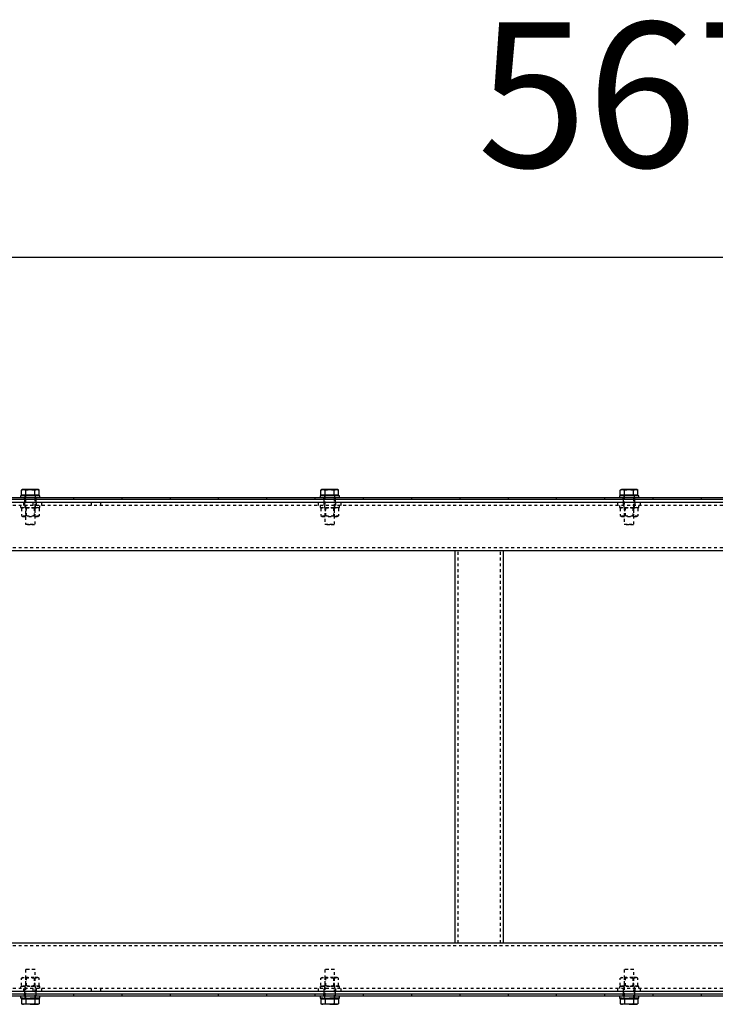
# Model space of a CAD drawing. Units: millimetres. Extents: x 49143 to 221855, y -19824 to 2562.
# Drawn here: x 122484 to 123205, y -6345 to -5326 of the extents above; entities that cross this region are included whole.
import ezdxf

# ---------------------------------------------------------------- set-up
doc = ezdxf.new("R2010")
doc.units = ezdxf.units.MM
doc.linetypes.add('EB_DASH', pattern=[6, 3, -3])
doc.layers.get('0').update_dxf_attribs({"lineweight": 18})
doc.layers.add('CAXA2', color=6, linetype='EB_DASH', lineweight=25)
doc.layers.add('CAXA4', color=3, linetype='Continuous', lineweight=25)
doc.styles.add('标准', font='txt', dxfattribs={"width": 0.667})
doc.dimstyles.new('标准', dxfattribs={"dimscale": 60, "dimtxt": 2.5, "dimasz": 4, "dimexe": 1, "dimexo": 1, "dimtad": 1, "dimdec": 1, "dimzin": 9, "dimdsep": 46, "dimtxsty": '标准', "dimcen": 0, "dimdle": 6, "dimazin": 2, "dimtfac": 1, "dimtdec": 3, "dimtmove": 0, "dimatfit": 3, "dimfxl": 0, "dimtolj": 1, "dimtzin": 0, "dimarcsym": 0})

# ---------------------------------------------------------------- blocks, each defined once
blk = doc.blocks.new('*CAXBLOCK132133')
at = {"layer": 'CAXA4', "linetype": 'Continuous', "lineweight": 25}
for points in [[(120280.2, -5571.7), (120520.2, -5601.7), (120520.2, -5541.7)], [(125955.2, -5571.7), (125715.2, -5601.7), (125715.2, -5541.7)]]:
    blk.add_hatch(color=0, dxfattribs=at).paths.add_polyline_path(points, flags=0)
at = {"layer": 'CAXA4', "color": 0, "linetype": 'Continuous', "lineweight": 25}
for p, q in [((120280.2, -5760.8), (120280.2, -5511.7)), ((125955.2, -5760.8), (125955.2, -5511.7)), ((120280.2, -5571.7), (125955.2, -5571.7))]:
    blk.add_line(p, q, dxfattribs=at)
at = {"layer": 'CAXA4', "color": 0, "linetype": 'Continuous', "lineweight": 25, "insert": (122958.2, -5328.7), "char_height": 150, "attachment_point": 1, "style": '标准'}
blk.add_mtext('\\fNSimSun|b0|i0|p34;5675', dxfattribs=at)

msp = doc.modelspace()

# ---------------------------------------------------------------- linework, layer by layer
at = {"color": 7, "linetype": 'Continuous', "lineweight": 25}
for p, q in [((122485.22, -5818.83), (122485.22, -5820.83)), ((122485.22, -5818.83), (122485.22, -5820.83)), ((122505.22, -5818.83), (122485.22, -5818.83)), ((122487.22, -5812.43), (122485.99, -5812.88)), ((122485.99, -5812.88), (122488.3, -5812.43)), ((122485.99, -5818.23), (122485.99, -5812.88)), ((122490.61, -5818.23), (122485.99, -5818.23)), ((122488.3, -5812.43), (122487.22, -5812.43)), ((122487.39, -5818.23), (122487.99, -5818.83)), ((122488.3, -5812.43), (122490.61, -5812.88)), ((122495.23, -5812.43), (122488.3, -5812.43)), ((122490.61, -5818.23), (122490.61, -5812.88)), ((122499.84, -5818.23), (122490.61, -5818.23)), ((122502.15, -5812.43), (122495.23, -5812.43)), ((122499.84, -5812.88), (122502.15, -5812.43)), ((122499.84, -5818.23), (122499.84, -5812.88)), ((122504.46, -5818.23), (122499.84, -5818.23)), ((122502.15, -5812.43), (122504.46, -5812.88)), ((122503.22, -5812.43), (122502.15, -5812.43)), ((122502.46, -5818.83), (122503.06, -5818.23)), ((122504.46, -5812.88), (122503.22, -5812.43)), ((122504.46, -5818.23), (122504.46, -5812.88)), ((122505.22, -5820.83), (122505.22, -5818.83)), ((122505.22, -5820.83), (122505.22, -5818.83)), ((122795.22, -5818.83), (122795.22, -5820.83)), ((122795.22, -5818.83), (122795.22, -5820.83)), ((122815.22, -5818.83), (122795.22, -5818.83)), ((122797.22, -5812.43), (122795.99, -5812.88)), ((122795.99, -5812.88), (122798.3, -5812.43)), ((122795.99, -5818.23), (122795.99, -5812.88)), ((122800.61, -5818.23), (122795.99, -5818.23)), ((122798.3, -5812.43), (122797.22, -5812.43)), ((122797.39, -5818.23), (122797.99, -5818.83)), ((122798.3, -5812.43), (122800.61, -5812.88)), ((122805.22, -5812.43), (122798.3, -5812.43)), ((122800.61, -5818.23), (122800.61, -5812.88)), ((122809.84, -5818.23), (122800.61, -5818.23)), ((122812.15, -5812.43), (122805.22, -5812.43)), ((122809.84, -5812.88), (122812.15, -5812.43)), ((122809.84, -5818.23), (122809.84, -5812.88)), ((122814.46, -5818.23), (122809.84, -5818.23)), ((122812.15, -5812.43), (122814.46, -5812.88)), ((122813.22, -5812.43), (122812.15, -5812.43)), ((122812.46, -5818.83), (122813.06, -5818.23)), ((122814.46, -5812.88), (122813.22, -5812.43)), ((122814.46, -5818.23), (122814.46, -5812.88)), ((122815.22, -5820.83), (122815.22, -5818.83)), ((122815.22, -5820.83), (122815.22, -5818.83)), ((123105.22, -5818.83), (123105.22, -5820.83)), ((123105.22, -5818.83), (123105.22, -5820.83)), ((123125.22, -5818.83), (123105.22, -5818.83)), ((123107.22, -5812.43), (123105.99, -5812.88)), ((123105.99, -5812.88), (123108.3, -5812.43)), ((123105.99, -5818.23), (123105.99, -5812.88)), ((123110.61, -5818.23), (123105.99, -5818.23)), ((123108.3, -5812.43), (123107.22, -5812.43)), ((123107.39, -5818.23), (123107.99, -5818.83)), ((123108.3, -5812.43), (123110.61, -5812.88)), ((123115.23, -5812.43), (123108.3, -5812.43)), ((123110.61, -5818.23), (123110.61, -5812.88)), ((123119.84, -5818.23), (123110.61, -5818.23)), ((123122.15, -5812.43), (123115.23, -5812.43)), ((123119.84, -5812.88), (123122.15, -5812.43)), ((123119.84, -5818.23), (123119.84, -5812.88)), ((123124.46, -5818.23), (123119.84, -5818.23)), ((123122.15, -5812.43), (123124.46, -5812.88)), ((123123.22, -5812.43), (123122.15, -5812.43)), ((123122.46, -5818.83), (123123.06, -5818.23)), ((123124.46, -5812.88), (123123.22, -5812.43)), ((123124.46, -5818.23), (123124.46, -5812.88)), ((123125.22, -5820.83), (123125.22, -5818.83)), ((123125.22, -5820.83), (123125.22, -5818.83)), ((131598.22, -5825.83), (120288.22, -5825.83)), ((122490.23, -5820.83), (122440.22, -5820.83)), ((122490.23, -5822.83), (122440.22, -5822.83)), ((122490.23, -5822.83), (122490.23, -5820.83)), ((122540.22, -5820.83), (122490.23, -5820.83)), ((122540.22, -5822.83), (122490.23, -5822.83)), ((122540.22, -5822.83), (122540.22, -5820.83)), ((122590.22, -5820.83), (122540.22, -5820.83)), ((122590.22, -5822.83), (122540.22, -5822.83)), ((122590.22, -5822.83), (122590.22, -5820.83)), ((122640.22, -5820.83), (122590.22, -5820.83)), ((122640.22, -5822.83), (122590.22, -5822.83)), ((122640.22, -5822.83), (122640.22, -5820.83)), ((122690.22, -5820.83), (122640.22, -5820.83)), ((122690.22, -5822.83), (122640.22, -5822.83)), ((122690.22, -5822.83), (122690.22, -5820.83)), ((122740.23, -5820.83), (122690.22, -5820.83)), ((122740.23, -5822.83), (122690.22, -5822.83)), ((122740.23, -5822.83), (122740.23, -5820.83)), ((122790.22, -5820.83), (122740.23, -5820.83)), ((122790.22, -5822.83), (122740.23, -5822.83)), ((122790.22, -5822.83), (122790.22, -5820.83)), ((122840.22, -5820.83), (122790.22, -5820.83)), ((122840.22, -5822.83), (122790.22, -5822.83)), ((122840.22, -5822.83), (122840.22, -5820.83)), ((122890.22, -5820.83), (122840.22, -5820.83)), ((122890.22, -5822.83), (122840.22, -5822.83)), ((122890.22, -5822.83), (122890.22, -5820.83)), ((122940.22, -5820.83), (122890.22, -5820.83)), ((122940.22, -5822.83), (122890.22, -5822.83)), ((122940.22, -5822.83), (122940.22, -5820.83)), ((122990.23, -5820.83), (122940.22, -5820.83)), ((122990.23, -5822.83), (122940.22, -5822.83)), ((122990.23, -5822.83), (122990.23, -5820.83)), ((123040.22, -5820.83), (122990.23, -5820.83)), ((123040.22, -5822.83), (122990.23, -5822.83)), ((123040.22, -5822.83), (123040.22, -5820.83)), ((123090.22, -5820.83), (123040.22, -5820.83)), ((123090.22, -5822.83), (123040.22, -5822.83)), ((123090.22, -5822.83), (123090.22, -5820.83)), ((123140.22, -5820.83), (123090.22, -5820.83)), ((123140.22, -5822.83), (123090.22, -5822.83)), ((123140.22, -5822.83), (123140.22, -5820.83)), ((123190.22, -5820.83), (123140.22, -5820.83)), ((123190.22, -5822.83), (123140.22, -5822.83)), ((123190.22, -5822.83), (123190.22, -5820.83)), ((123240.23, -5820.83), (123190.22, -5820.83)), ((123240.23, -5822.83), (123190.22, -5822.83)), ((131598.22, -5875.83), (120288.22, -5875.83)), ((122935.22, -6281.83), (122935.22, -5875.83)), ((122985.22, -6281.83), (122985.22, -5875.83)), ((131598.22, -6281.83), (120288.22, -6281.83)), ((131598.22, -6331.83), (120288.22, -6331.83)), ((122490.23, -6334.83), (122440.22, -6334.83)), ((122490.23, -6336.83), (122440.22, -6336.83)), ((122485.22, -6336.83), (122485.22, -6338.83)), ((122485.22, -6336.83), (122485.22, -6338.83)), ((122487.99, -6338.83), (122485.22, -6338.83)), ((122485.98, -6338.83), (122485.22, -6338.83)), ((122485.98, -6338.83), (122505.22, -6338.83)), ((122485.99, -6339.43), (122485.99, -6344.78)), ((122485.99, -6339.43), (122490.61, -6339.43)), ((122487.99, -6338.83), (122487.39, -6339.43)), ((122490.23, -6336.83), (122490.23, -6334.83)), ((122540.22, -6334.83), (122490.23, -6334.83)), ((122540.22, -6336.83), (122490.23, -6336.83)), ((122490.61, -6339.43), (122490.61, -6344.78)), ((122490.61, -6339.43), (122499.84, -6339.43)), ((122505.22, -6338.83), (122495.23, -6338.83)), ((122499.84, -6339.43), (122499.84, -6344.78)), ((122499.84, -6339.43), (122504.46, -6339.43)), ((122503.06, -6339.43), (122502.46, -6338.83)), ((122504.46, -6339.43), (122504.46, -6344.78)), ((122505.22, -6338.83), (122505.22, -6336.83)), ((122505.22, -6338.83), (122505.22, -6336.83)), ((122540.22, -6336.83), (122540.22, -6334.83)), ((122590.22, -6334.83), (122540.22, -6334.83)), ((122590.22, -6336.83), (122540.22, -6336.83)), ((122590.22, -6336.83), (122590.22, -6334.83)), ((122640.22, -6334.83), (122590.22, -6334.83)), ((122640.22, -6336.83), (122590.22, -6336.83)), ((122640.22, -6336.83), (122640.22, -6334.83)), ((122690.22, -6334.83), (122640.22, -6334.83)), ((122690.22, -6336.83), (122640.22, -6336.83)), ((122690.22, -6336.83), (122690.22, -6334.83)), ((122740.23, -6334.83), (122690.22, -6334.83)), ((122740.23, -6336.83), (122690.22, -6336.83)), ((122740.23, -6336.83), (122740.23, -6334.83)), ((122790.22, -6334.83), (122740.23, -6334.83)), ((122790.22, -6336.83), (122740.23, -6336.83)), ((122790.22, -6336.83), (122790.22, -6334.83)), ((122840.22, -6334.83), (122790.22, -6334.83)), ((122840.22, -6336.83), (122790.22, -6336.83)), ((122795.22, -6336.83), (122795.22, -6338.83)), ((122795.22, -6336.83), (122795.22, -6338.83)), ((122797.99, -6338.83), (122795.22, -6338.83)), ((122795.22, -6338.83), (122795.98, -6338.83)), ((122795.98, -6338.83), (122815.22, -6338.83)), ((122795.99, -6339.43), (122795.99, -6344.78)), ((122795.99, -6339.43), (122800.61, -6339.43)), ((122797.99, -6338.83), (122797.39, -6339.43)), ((122800.61, -6339.43), (122800.61, -6344.78)), ((122800.61, -6339.43), (122809.84, -6339.43)), ((122815.22, -6338.83), (122805.22, -6338.83)), ((122809.84, -6339.43), (122809.84, -6344.78)), ((122809.84, -6339.43), (122814.46, -6339.43)), ((122813.06, -6339.43), (122812.46, -6338.83)), ((122814.46, -6339.43), (122814.46, -6344.78)), ((122815.22, -6338.83), (122815.22, -6336.83)), ((122815.22, -6338.83), (122815.22, -6336.83)), ((122840.22, -6336.83), (122840.22, -6334.83)), ((122890.22, -6334.83), (122840.22, -6334.83)), ((122890.22, -6336.83), (122840.22, -6336.83)), ((122890.22, -6336.83), (122890.22, -6334.83)), ((122940.22, -6334.83), (122890.22, -6334.83)), ((122940.22, -6336.83), (122890.22, -6336.83)), ((122940.22, -6336.83), (122940.22, -6334.83)), ((122990.23, -6334.83), (122940.22, -6334.83)), ((122990.23, -6336.83), (122940.22, -6336.83)), ((122990.23, -6336.83), (122990.23, -6334.83)), ((123040.22, -6334.83), (122990.23, -6334.83)), ((123040.22, -6336.83), (122990.23, -6336.83)), ((123040.22, -6336.83), (123040.22, -6334.83)), ((123090.22, -6334.83), (123040.22, -6334.83)), ((123090.22, -6336.83), (123040.22, -6336.83)), ((123090.22, -6336.83), (123090.22, -6334.83)), ((123140.22, -6334.83), (123090.22, -6334.83)), ((123140.22, -6336.83), (123090.22, -6336.83)), ((123105.22, -6336.83), (123105.22, -6338.83)), ((123105.22, -6336.83), (123105.22, -6338.83)), ((123107.99, -6338.83), (123105.22, -6338.83)), ((123105.22, -6338.83), (123105.98, -6338.83)), ((123105.98, -6338.83), (123125.22, -6338.83)), ((123105.99, -6339.43), (123105.99, -6344.78)), ((123105.99, -6339.43), (123110.61, -6339.43)), ((123107.99, -6338.83), (123107.39, -6339.43)), ((123110.61, -6339.43), (123110.61, -6344.78)), ((123110.61, -6339.43), (123119.84, -6339.43)), ((123125.22, -6338.83), (123115.23, -6338.83)), ((123119.84, -6339.43), (123119.84, -6344.78)), ((123119.84, -6339.43), (123124.46, -6339.43)), ((123123.06, -6339.43), (123122.46, -6338.83)), ((123124.46, -6339.43), (123124.46, -6344.78)), ((123125.22, -6338.83), (123125.22, -6336.83)), ((123125.22, -6338.83), (123125.22, -6336.83)), ((123140.22, -6336.83), (123140.22, -6334.83)), ((123190.22, -6334.83), (123140.22, -6334.83)), ((123190.22, -6336.83), (123140.22, -6336.83)), ((123190.22, -6336.83), (123190.22, -6334.83)), ((123240.23, -6334.83), (123190.22, -6334.83)), ((123240.23, -6336.83), (123190.22, -6336.83)), ((122485.99, -6344.78), (122487.22, -6345.23)), ((122488.3, -6345.23), (122485.99, -6344.78)), ((122487.22, -6345.23), (122488.3, -6345.23)), ((122490.61, -6344.78), (122488.3, -6345.23)), ((122495.23, -6345.23), (122488.3, -6345.23)), ((122495.23, -6345.23), (122502.15, -6345.23)), ((122502.15, -6345.23), (122499.84, -6344.78)), ((122504.46, -6344.78), (122502.15, -6345.23)), ((122502.15, -6345.23), (122503.22, -6345.23)), ((122503.22, -6345.23), (122504.46, -6344.78)), ((122795.99, -6344.78), (122797.22, -6345.23)), ((122798.3, -6345.23), (122795.99, -6344.78)), ((122797.22, -6345.23), (122798.3, -6345.23)), ((122800.61, -6344.78), (122798.3, -6345.23)), ((122805.22, -6345.23), (122798.3, -6345.23)), ((122805.22, -6345.23), (122812.15, -6345.23)), ((122812.15, -6345.23), (122809.84, -6344.78)), ((122814.46, -6344.78), (122812.15, -6345.23)), ((122812.15, -6345.23), (122813.22, -6345.23)), ((122813.22, -6345.23), (122814.46, -6344.78)), ((123105.99, -6344.78), (123107.22, -6345.23)), ((123108.3, -6345.23), (123105.99, -6344.78)), ((123107.22, -6345.23), (123108.3, -6345.23)), ((123110.61, -6344.78), (123108.3, -6345.23)), ((123115.23, -6345.23), (123108.3, -6345.23)), ((123115.23, -6345.23), (123122.15, -6345.23)), ((123122.15, -6345.23), (123119.84, -6344.78)), ((123124.46, -6344.78), (123122.15, -6345.23)), ((123122.15, -6345.23), (123123.22, -6345.23)), ((123123.22, -6345.23), (123124.46, -6344.78))]:
    msp.add_line(p, q, dxfattribs=at)
for points, knots in [([(122490.61, -5812.88), (122490.65, -5812.87), (122492.17, -5812.6), (122493.72, -5812.51), (122495.23, -5812.43)], [0, 0, 0, 0, 0.1259501, 4.641923, 4.641923, 4.641923, 4.641923]), ([(122495.23, -5812.43), (122496.38, -5812.48), (122497.93, -5812.54), (122499.46, -5812.81), (122499.84, -5812.88)], [0, 0, 0, 0, 3.4687746, 4.643893, 4.643893, 4.643893, 4.643893]), ([(122800.61, -5812.88), (122800.65, -5812.87), (122802.17, -5812.59), (122803.72, -5812.51), (122805.22, -5812.43)], [0, 0, 0, 0, 0.1250114, 4.6409844, 4.6409844, 4.6409844, 4.6409844]), ([(122805.22, -5812.43), (122806.38, -5812.48), (122807.93, -5812.54), (122809.46, -5812.81), (122809.84, -5812.88)], [0, 0, 0, 0, 3.4687746, 4.643893, 4.643893, 4.643893, 4.643893]), ([(123110.61, -5812.88), (123110.65, -5812.87), (123112.17, -5812.6), (123113.72, -5812.51), (123115.23, -5812.43)], [0, 0, 0, 0, 0.1259501, 4.641923, 4.641923, 4.641923, 4.641923]), ([(123115.23, -5812.43), (123116.38, -5812.48), (123117.93, -5812.54), (123119.46, -5812.81), (123119.84, -5812.88)], [0, 0, 0, 0, 3.4687746, 4.643893, 4.643893, 4.643893, 4.643893]), ([(122495.23, -6345.23), (122493.72, -6345.14), (122492.17, -6345.06), (122490.65, -6344.78), (122490.61, -6344.78)], [0, 0, 0, 0, 4.515973, 4.641923, 4.641923, 4.641923, 4.641923]), ([(122499.84, -6344.78), (122499.46, -6344.84), (122497.93, -6345.11), (122496.38, -6345.18), (122495.23, -6345.23)], [0, 0, 0, 0, 1.1751184, 4.643893, 4.643893, 4.643893, 4.643893]), ([(122805.22, -6345.23), (122803.72, -6345.14), (122802.17, -6345.06), (122800.65, -6344.78), (122800.61, -6344.78)], [0, 0, 0, 0, 4.515973, 4.6409844, 4.6409844, 4.6409844, 4.6409844]), ([(122809.84, -6344.78), (122809.46, -6344.84), (122807.93, -6345.11), (122806.38, -6345.18), (122805.22, -6345.23)], [0, 0, 0, 0, 1.1751184, 4.643893, 4.643893, 4.643893, 4.643893]), ([(123115.23, -6345.23), (123113.72, -6345.14), (123112.17, -6345.06), (123110.65, -6344.78), (123110.61, -6344.78)], [0, 0, 0, 0, 4.515973, 4.641923, 4.641923, 4.641923, 4.641923]), ([(123119.84, -6344.78), (123119.46, -6344.84), (123117.93, -6345.11), (123116.38, -6345.18), (123115.23, -6345.23)], [0, 0, 0, 0, 1.1751184, 4.643893, 4.643893, 4.643893, 4.643893])]:
    msp.add_open_spline(points, degree=3, knots=knots, dxfattribs=at)
at = {"layer": 'CAXA2', "color": 6, "linetype": 'EB_DASH', "lineweight": 25}
for p, q in [((122489.72, -5818.83), (122489.72, -5820.83)), ((122489.72, -5818.83), (122489.72, -5820.83)), ((122490.23, -5818.83), (122490.23, -5820.83)), ((122500.22, -5848.33), (122500.22, -5818.83)), ((122500.72, -5820.83), (122500.72, -5818.83)), ((122500.72, -5820.83), (122500.72, -5818.83)), ((122799.72, -5818.83), (122799.72, -5820.83)), ((122799.72, -5818.83), (122799.72, -5820.83)), ((122800.22, -5818.83), (122800.22, -5848.33)), ((122810.22, -5848.33), (122810.22, -5818.83)), ((122810.72, -5820.83), (122810.72, -5818.83)), ((122810.72, -5820.83), (122810.72, -5818.83)), ((123109.72, -5818.83), (123109.72, -5820.83)), ((123109.72, -5818.83), (123109.72, -5820.83)), ((123110.22, -5818.83), (123110.22, -5848.33)), ((123120.23, -5848.33), (123120.23, -5818.83)), ((123120.72, -5820.83), (123120.72, -5818.83)), ((123120.72, -5820.83), (123120.72, -5818.83)), ((142988.22, -5828.83), (120288.22, -5828.83)), ((122485.22, -5828.83), (122485.22, -5830.83)), ((122488.22, -5825.83), (122488.22, -5828.83)), ((122489.22, -5822.83), (122489.22, -5820.83)), ((122489.22, -5822.83), (122489.22, -5825.83)), ((122489.22, -5825.83), (122489.22, -5828.83)), ((122489.72, -5828.83), (122489.72, -5830.83)), ((122490.23, -5822.83), (122490.23, -5848.33)), ((122498.22, -5828.83), (122498.22, -5825.83)), ((122500.72, -5830.83), (122500.72, -5828.83)), ((122501.22, -5822.83), (122501.22, -5820.83)), ((122501.22, -5825.83), (122501.22, -5822.83)), ((122501.22, -5825.83), (122501.22, -5828.83)), ((122505.22, -5830.83), (122505.22, -5828.83)), ((122507.23, -5828.83), (122507.23, -5825.83)), ((122558.22, -5825.83), (122558.22, -5828.83)), ((122568.22, -5828.83), (122568.22, -5825.83)), ((122793.22, -5825.83), (122793.22, -5828.83)), ((122795.22, -5828.83), (122795.22, -5830.83)), ((122799.23, -5822.83), (122799.23, -5820.83)), ((122799.23, -5822.83), (122799.23, -5825.83)), ((122799.23, -5825.83), (122799.23, -5828.83)), ((122799.72, -5828.83), (122799.72, -5830.83)), ((122810.72, -5830.83), (122810.72, -5828.83)), ((122811.23, -5822.83), (122811.23, -5820.83)), ((122811.23, -5825.83), (122811.23, -5822.83)), ((122811.23, -5825.83), (122811.23, -5828.83)), ((122815.22, -5830.83), (122815.22, -5828.83)), ((122817.22, -5828.83), (122817.22, -5825.83)), ((123103.22, -5825.83), (123103.22, -5828.83)), ((123105.22, -5828.83), (123105.22, -5830.83)), ((123109.22, -5822.83), (123109.22, -5820.83)), ((123109.22, -5822.83), (123109.22, -5825.83)), ((123109.22, -5825.83), (123109.22, -5828.83)), ((123109.72, -5828.83), (123109.72, -5830.83)), ((123120.72, -5830.83), (123120.72, -5828.83)), ((123121.22, -5822.83), (123121.22, -5820.83)), ((123121.22, -5825.83), (123121.22, -5822.83)), ((123121.22, -5825.83), (123121.22, -5828.83)), ((123125.22, -5830.83), (123125.22, -5828.83)), ((123127.23, -5828.83), (123127.23, -5825.83)), ((122485.22, -5830.83), (122505.22, -5830.83)), ((122487.6, -5830.83), (122485.99, -5831.76)), ((122485.99, -5831.76), (122485.99, -5839.4)), ((122485.99, -5839.4), (122487.6, -5840.33)), ((122490.61, -5831.76), (122490.61, -5839.4)), ((122491.04, -5830.83), (122491.04, -5840.33)), ((122499.41, -5840.33), (122499.41, -5830.83)), ((122499.84, -5831.76), (122499.84, -5839.4)), ((122504.46, -5831.76), (122502.85, -5830.83)), ((122502.85, -5840.33), (122504.46, -5839.4)), ((122504.46, -5831.76), (122504.46, -5839.4)), ((122795.22, -5830.83), (122815.22, -5830.83)), ((122797.6, -5830.83), (122795.99, -5831.76)), ((122795.99, -5831.76), (122795.99, -5839.4)), ((122795.99, -5839.4), (122797.6, -5840.33)), ((122800.61, -5831.76), (122800.61, -5839.4)), ((122801.04, -5830.83), (122801.04, -5840.33)), ((122809.41, -5840.33), (122809.41, -5830.83)), ((122809.84, -5831.76), (122809.84, -5839.4)), ((122814.46, -5831.76), (122812.85, -5830.83)), ((122812.85, -5840.33), (122814.46, -5839.4)), ((122814.46, -5831.76), (122814.46, -5839.4)), ((123105.22, -5830.83), (123125.22, -5830.83)), ((123107.6, -5830.83), (123105.99, -5831.76)), ((123105.99, -5831.76), (123105.99, -5839.4)), ((123105.99, -5839.4), (123107.6, -5840.33)), ((123110.61, -5831.76), (123110.61, -5839.4)), ((123111.04, -5830.83), (123111.04, -5840.33)), ((123119.41, -5840.33), (123119.41, -5830.83)), ((123119.84, -5831.76), (123119.84, -5839.4)), ((123124.46, -5831.76), (123122.85, -5830.83)), ((123122.85, -5840.33), (123124.46, -5839.4)), ((123124.46, -5831.76), (123124.46, -5839.4)), ((122487.6, -5840.33), (122502.85, -5840.33)), ((122490.23, -5848.33), (122495.23, -5848.33)), ((122495.23, -5848.83), (122490.72, -5848.83)), ((122495.23, -5848.33), (122500.22, -5848.33)), ((122499.72, -5848.83), (122495.23, -5848.83)), ((122797.6, -5840.33), (122812.85, -5840.33)), ((122800.22, -5848.33), (122805.22, -5848.33)), ((122805.22, -5848.83), (122800.72, -5848.83)), ((122805.22, -5848.33), (122810.22, -5848.33)), ((122809.73, -5848.83), (122805.22, -5848.83)), ((123107.6, -5840.33), (123122.85, -5840.33)), ((123110.22, -5848.33), (123115.23, -5848.33)), ((123115.23, -5848.83), (123110.72, -5848.83)), ((123115.23, -5848.33), (123120.23, -5848.33)), ((123119.72, -5848.83), (123115.23, -5848.83)), ((142988.22, -5872.83), (120288.22, -5872.83)), ((122938.22, -6281.83), (122938.22, -5875.83)), ((122982.22, -6281.83), (122982.22, -5875.83)), ((142988.22, -6284.83), (120288.22, -6284.83)), ((122490.72, -6308.83), (122499.72, -6308.83)), ((122800.72, -6308.83), (122809.73, -6308.83)), ((123110.72, -6308.83), (123119.72, -6308.83)), ((122487.6, -6317.33), (122485.99, -6318.26)), ((122485.99, -6325.9), (122485.99, -6318.26)), ((122499.04, -6317.33), (122487.6, -6317.33)), ((122500.22, -6309.33), (122490.23, -6309.33)), ((122490.23, -6309.33), (122490.23, -6334.83)), ((122490.61, -6325.9), (122490.61, -6318.26)), ((122491.04, -6317.33), (122491.04, -6326.83)), ((122502.85, -6317.33), (122499.04, -6317.33)), ((122499.41, -6326.83), (122499.41, -6317.33)), ((122499.84, -6325.9), (122499.84, -6318.26)), ((122500.22, -6338.83), (122500.22, -6309.33)), ((122504.46, -6318.26), (122502.85, -6317.33)), ((122504.46, -6325.9), (122504.46, -6318.26)), ((122797.6, -6317.33), (122795.99, -6318.26)), ((122795.99, -6325.9), (122795.99, -6318.26)), ((122809.04, -6317.33), (122797.6, -6317.33)), ((122810.22, -6309.33), (122800.22, -6309.33)), ((122800.22, -6309.33), (122800.22, -6338.83)), ((122800.61, -6325.9), (122800.61, -6318.26)), ((122801.04, -6317.33), (122801.04, -6326.83)), ((122812.85, -6317.33), (122809.04, -6317.33)), ((122809.41, -6326.83), (122809.41, -6317.33)), ((122809.84, -6325.9), (122809.84, -6318.26)), ((122810.22, -6338.83), (122810.22, -6309.33)), ((122814.46, -6318.26), (122812.85, -6317.33)), ((122814.46, -6325.9), (122814.46, -6318.26)), ((123107.6, -6317.33), (123105.99, -6318.26)), ((123105.99, -6325.9), (123105.99, -6318.26)), ((123119.04, -6317.33), (123107.6, -6317.33)), ((123120.23, -6309.33), (123110.22, -6309.33)), ((123110.22, -6309.33), (123110.22, -6338.83)), ((123110.61, -6325.9), (123110.61, -6318.26)), ((123111.04, -6317.33), (123111.04, -6326.83)), ((123122.85, -6317.33), (123119.04, -6317.33)), ((123119.41, -6326.83), (123119.41, -6317.33)), ((123119.84, -6325.9), (123119.84, -6318.26)), ((123120.23, -6338.83), (123120.23, -6309.33)), ((123124.46, -6318.26), (123122.85, -6317.33)), ((123124.46, -6325.9), (123124.46, -6318.26)), ((142988.22, -6328.83), (120288.22, -6328.83)), ((122495.23, -6326.83), (122485.22, -6326.83)), ((122485.22, -6326.83), (122485.22, -6328.83)), ((122485.99, -6325.9), (122487.6, -6326.83)), ((122488.22, -6328.83), (122488.22, -6331.83)), ((122489.22, -6328.83), (122489.22, -6331.83)), ((122489.72, -6326.83), (122489.72, -6328.83)), ((122505.22, -6326.83), (122495.23, -6326.83)), ((122498.22, -6331.83), (122498.22, -6328.83)), ((122500.72, -6328.83), (122500.72, -6326.83)), ((122501.22, -6328.83), (122501.22, -6331.83)), ((122502.85, -6326.83), (122504.46, -6325.9)), ((122505.22, -6328.83), (122505.22, -6326.83)), ((122507.23, -6331.83), (122507.23, -6328.83)), ((122558.22, -6328.83), (122558.22, -6331.83)), ((122568.22, -6331.83), (122568.22, -6328.83)), ((122793.22, -6328.83), (122793.22, -6331.83)), ((122805.22, -6326.83), (122795.22, -6326.83)), ((122795.22, -6326.83), (122795.22, -6328.83)), ((122795.99, -6325.9), (122797.6, -6326.83)), ((122799.23, -6328.83), (122799.23, -6331.83)), ((122799.72, -6326.83), (122799.72, -6328.83)), ((122815.22, -6326.83), (122805.22, -6326.83)), ((122810.72, -6328.83), (122810.72, -6326.83)), ((122811.23, -6328.83), (122811.23, -6331.83)), ((122812.85, -6326.83), (122814.46, -6325.9)), ((122815.22, -6328.83), (122815.22, -6326.83)), ((122817.22, -6331.83), (122817.22, -6328.83)), ((123103.22, -6328.83), (123103.22, -6331.83)), ((123115.23, -6326.83), (123105.22, -6326.83)), ((123105.22, -6326.83), (123105.22, -6328.83)), ((123105.99, -6325.9), (123107.6, -6326.83)), ((123109.22, -6328.83), (123109.22, -6331.83)), ((123109.72, -6326.83), (123109.72, -6328.83)), ((123125.22, -6326.83), (123115.23, -6326.83)), ((123120.72, -6328.83), (123120.72, -6326.83)), ((123121.22, -6328.83), (123121.22, -6331.83)), ((123122.85, -6326.83), (123124.46, -6325.9)), ((123125.22, -6328.83), (123125.22, -6326.83)), ((123127.23, -6331.83), (123127.23, -6328.83)), ((122489.22, -6331.83), (122489.22, -6334.83)), ((122489.22, -6336.83), (122489.22, -6334.83)), ((122489.72, -6336.83), (122489.72, -6338.83)), ((122489.72, -6336.83), (122489.72, -6338.83)), ((122490.23, -6336.83), (122490.23, -6338.83)), ((122500.72, -6338.83), (122500.72, -6336.83)), ((122500.72, -6338.83), (122500.72, -6336.83)), ((122501.22, -6334.83), (122501.22, -6331.83)), ((122501.22, -6336.83), (122501.22, -6334.83)), ((122799.23, -6331.83), (122799.23, -6334.83)), ((122799.23, -6336.83), (122799.23, -6334.83)), ((122799.72, -6336.83), (122799.72, -6338.83)), ((122799.72, -6336.83), (122799.72, -6338.83)), ((122810.72, -6338.83), (122810.72, -6336.83)), ((122810.72, -6338.83), (122810.72, -6336.83)), ((122811.23, -6334.83), (122811.23, -6331.83)), ((122811.23, -6336.83), (122811.23, -6334.83)), ((123109.22, -6331.83), (123109.22, -6334.83)), ((123109.22, -6336.83), (123109.22, -6334.83)), ((123109.72, -6336.83), (123109.72, -6338.83)), ((123109.72, -6336.83), (123109.72, -6338.83)), ((123120.72, -6338.83), (123120.72, -6336.83)), ((123120.72, -6338.83), (123120.72, -6336.83)), ((123121.22, -6334.83), (123121.22, -6331.83)), ((123121.22, -6336.83), (123121.22, -6334.83))]:
    msp.add_line(p, q, dxfattribs=at)
for points, knots in [([(122485.99, -5831.76), (122486.39, -5831.55), (122487.2, -5831.13), (122488.4, -5830.98), (122489.55, -5831.21), (122490.25, -5831.57), (122490.61, -5831.76)], [0, 0, 0, 0, 1.2906284, 2.6090259, 3.7325625, 4.8770203, 4.8770203, 4.8770203, 4.8770203]), ([(122490.61, -5839.4), (122490.2, -5839.6), (122489.39, -5840.02), (122488.19, -5840.17), (122487.05, -5839.95), (122486.34, -5839.58), (122485.99, -5839.4)], [0, 0, 0, 0, 1.2903948, 2.6088072, 3.7326098, 4.877081, 4.877081, 4.877081, 4.877081]), ([(122490.61, -5831.76), (122491.41, -5831.55), (122493.03, -5831.13), (122495.43, -5830.98), (122497.73, -5831.21), (122499.13, -5831.57), (122499.84, -5831.76)], [0, 0, 0, 0, 2.4796913, 5.0134237, 7.1725292, 9.3716584, 9.3716584, 9.3716584, 9.3716584]), ([(122499.84, -5839.4), (122499.04, -5839.6), (122497.42, -5840.02), (122495.02, -5840.17), (122492.72, -5839.95), (122491.32, -5839.58), (122490.61, -5839.4)], [0, 0, 0, 0, 2.4796913, 5.0134228, 7.1725268, 9.371656, 9.371656, 9.371656, 9.371656]), ([(122499.84, -5831.76), (122500.4, -5831.49), (122501.33, -5831.03), (122502.7, -5831.02), (122503.68, -5831.33), (122504.26, -5831.65), (122504.46, -5831.76)], [0, 0, 0, 0, 1.7718004, 2.9862354, 4.2335819, 4.8733394, 4.8733394, 4.8733394, 4.8733394]), ([(122504.46, -5839.4), (122504.26, -5839.5), (122503.69, -5839.82), (122502.71, -5840.13), (122501.34, -5840.13), (122500.4, -5839.67), (122499.84, -5839.4)], [0, 0, 0, 0, 0.6397496, 1.8557082, 3.1014818, 4.8732602, 4.8732602, 4.8732602, 4.8732602]), ([(122795.99, -5831.76), (122796.39, -5831.55), (122797.2, -5831.13), (122798.4, -5830.98), (122799.55, -5831.21), (122800.25, -5831.57), (122800.61, -5831.76)], [0, 0, 0, 0, 1.2904047, 2.6090688, 3.7326215, 4.8770957, 4.8770957, 4.8770957, 4.8770957]), ([(122800.61, -5839.4), (122800.2, -5839.6), (122799.39, -5840.02), (122798.19, -5840.17), (122797.05, -5839.95), (122796.34, -5839.58), (122795.99, -5839.4)], [0, 0, 0, 0, 1.2906209, 2.6090168, 3.7325585, 4.8770155, 4.8770155, 4.8770155, 4.8770155]), ([(122800.61, -5831.76), (122801.41, -5831.55), (122803.03, -5831.13), (122805.43, -5830.98), (122807.73, -5831.21), (122809.13, -5831.57), (122809.84, -5831.76)], [0, 0, 0, 0, 2.4796913, 5.0124722, 7.1715777, 9.3707068, 9.3707068, 9.3707068, 9.3707068]), ([(122809.84, -5839.4), (122809.04, -5839.6), (122807.42, -5840.02), (122805.02, -5840.17), (122802.72, -5839.95), (122801.32, -5839.58), (122800.61, -5839.4)], [0, 0, 0, 0, 2.4796913, 5.0124712, 7.1715752, 9.3707044, 9.3707044, 9.3707044, 9.3707044]), ([(122809.84, -5831.76), (122810.4, -5831.49), (122811.33, -5831.03), (122812.7, -5831.02), (122813.68, -5831.33), (122814.26, -5831.65), (122814.46, -5831.76)], [0, 0, 0, 0, 1.7720359, 2.9864654, 4.2335612, 4.8733159, 4.8733159, 4.8733159, 4.8733159]), ([(122814.46, -5839.4), (122814.26, -5839.5), (122813.69, -5839.82), (122812.71, -5840.13), (122811.34, -5840.13), (122810.4, -5839.67), (122809.84, -5839.4)], [0, 0, 0, 0, 0.6397415, 1.8556849, 3.1011948, 4.8731943, 4.8731943, 4.8731943, 4.8731943]), ([(123105.99, -5831.76), (123106.39, -5831.55), (123107.2, -5831.13), (123108.4, -5830.98), (123109.55, -5831.21), (123110.25, -5831.57), (123110.61, -5831.76)], [0, 0, 0, 0, 1.2906458, 2.609061, 3.7328597, 4.8770912, 4.8770912, 4.8770912, 4.8770912]), ([(123110.61, -5839.4), (123110.2, -5839.6), (123109.39, -5840.02), (123108.19, -5840.17), (123107.05, -5839.95), (123106.34, -5839.58), (123105.99, -5839.4)], [0, 0, 0, 0, 1.2903948, 2.6088072, 3.7326098, 4.877081, 4.877081, 4.877081, 4.877081]), ([(123110.61, -5831.76), (123111.41, -5831.55), (123113.03, -5831.13), (123115.43, -5830.98), (123117.73, -5831.21), (123119.13, -5831.57), (123119.84, -5831.76)], [0, 0, 0, 0, 2.4796913, 5.0134237, 7.1725292, 9.3716584, 9.3716584, 9.3716584, 9.3716584]), ([(123119.84, -5839.4), (123119.04, -5839.6), (123117.42, -5840.02), (123115.02, -5840.17), (123112.72, -5839.95), (123111.32, -5839.58), (123110.61, -5839.4)], [0, 0, 0, 0, 2.4796913, 5.0134228, 7.1725268, 9.371656, 9.371656, 9.371656, 9.371656]), ([(123119.84, -5831.76), (123120.4, -5831.49), (123121.33, -5831.03), (123122.7, -5831.02), (123123.68, -5831.33), (123124.26, -5831.65), (123124.46, -5831.76)], [0, 0, 0, 0, 1.7718004, 2.9862354, 4.2335819, 4.8733394, 4.8733394, 4.8733394, 4.8733394]), ([(123124.46, -5839.4), (123124.26, -5839.5), (123123.69, -5839.82), (123122.71, -5840.13), (123121.34, -5840.13), (123120.4, -5839.67), (123119.84, -5839.4)], [0, 0, 0, 0, 0.6397496, 1.8557082, 3.1014818, 4.8732602, 4.8732602, 4.8732602, 4.8732602]), ([(122485.99, -6318.26), (122486.54, -6317.99), (122487.47, -6317.53), (122488.84, -6317.52), (122489.82, -6317.83), (122490.41, -6318.15), (122490.61, -6318.26)], [0, 0, 0, 0, 1.7720359, 2.9864654, 4.2335678, 4.8733159, 4.8733159, 4.8733159, 4.8733159]), ([(122490.61, -6318.26), (122491.41, -6318.05), (122493.03, -6317.63), (122495.43, -6317.48), (122497.73, -6317.71), (122499.13, -6318.07), (122499.84, -6318.26)], [0, 0, 0, 0, 2.4796913, 5.0134228, 7.1725268, 9.371656, 9.371656, 9.371656, 9.371656]), ([(122499.84, -6318.26), (122500.24, -6318.05), (122501.05, -6317.63), (122502.26, -6317.48), (122503.4, -6317.71), (122504.11, -6318.07), (122504.46, -6318.26)], [0, 0, 0, 0, 1.2903948, 2.6088072, 3.7326098, 4.877081, 4.877081, 4.877081, 4.877081]), ([(122795.99, -6318.26), (122796.54, -6317.99), (122797.47, -6317.53), (122798.84, -6317.52), (122799.83, -6317.83), (122800.41, -6318.15), (122800.61, -6318.26)], [0, 0, 0, 0, 1.7718004, 2.9862353, 4.2335884, 4.8733394, 4.8733394, 4.8733394, 4.8733394]), ([(122800.61, -6318.26), (122801.41, -6318.05), (122803.03, -6317.63), (122805.43, -6317.48), (122807.73, -6317.71), (122809.13, -6318.07), (122809.84, -6318.26)], [0, 0, 0, 0, 2.4796913, 5.0124712, 7.1715752, 9.3707044, 9.3707044, 9.3707044, 9.3707044]), ([(122809.84, -6318.26), (122810.24, -6318.05), (122811.06, -6317.63), (122812.26, -6317.48), (122813.4, -6317.71), (122814.11, -6318.07), (122814.46, -6318.26)], [0, 0, 0, 0, 1.2906209, 2.6090168, 3.7325585, 4.8770155, 4.8770155, 4.8770155, 4.8770155]), ([(123105.99, -6318.26), (123106.54, -6317.99), (123107.47, -6317.53), (123108.84, -6317.52), (123109.82, -6317.83), (123110.41, -6318.15), (123110.61, -6318.26)], [0, 0, 0, 0, 1.7720359, 2.9864654, 4.2335678, 4.8733159, 4.8733159, 4.8733159, 4.8733159]), ([(123110.61, -6318.26), (123111.41, -6318.05), (123113.03, -6317.63), (123115.43, -6317.48), (123117.73, -6317.71), (123119.13, -6318.07), (123119.84, -6318.26)], [0, 0, 0, 0, 2.4796913, 5.0134228, 7.1725268, 9.371656, 9.371656, 9.371656, 9.371656]), ([(123119.84, -6318.26), (123120.24, -6318.05), (123121.05, -6317.63), (123122.26, -6317.48), (123123.4, -6317.71), (123124.11, -6318.07), (123124.46, -6318.26)], [0, 0, 0, 0, 1.2903972, 2.6090597, 3.7326175, 4.8770909, 4.8770909, 4.8770909, 4.8770909]), ([(122490.61, -6325.9), (122490.41, -6326), (122489.83, -6326.32), (122488.85, -6326.63), (122487.48, -6326.63), (122486.54, -6326.17), (122485.99, -6325.9)], [0, 0, 0, 0, 0.6397354, 1.8556808, 3.1011983, 4.8731989, 4.8731989, 4.8731989, 4.8731989]), ([(122499.84, -6325.9), (122499.04, -6326.1), (122497.42, -6326.52), (122495.02, -6326.67), (122492.72, -6326.45), (122491.32, -6326.08), (122490.61, -6325.9)], [0, 0, 0, 0, 2.4796913, 5.0134237, 7.1725292, 9.3716584, 9.3716584, 9.3716584, 9.3716584]), ([(122504.46, -6325.9), (122504.06, -6326.1), (122503.25, -6326.52), (122502.05, -6326.67), (122500.9, -6326.45), (122500.2, -6326.08), (122499.84, -6325.9)], [0, 0, 0, 0, 1.2906218, 2.6090193, 3.7325626, 4.8770203, 4.8770203, 4.8770203, 4.8770203]), ([(122800.61, -6325.9), (122800.41, -6326), (122799.83, -6326.32), (122798.85, -6326.63), (122797.48, -6326.63), (122796.54, -6326.17), (122795.99, -6325.9)], [0, 0, 0, 0, 0.6397435, 1.8557041, 3.1014853, 4.8732648, 4.8732648, 4.8732648, 4.8732648]), ([(122809.84, -6325.9), (122809.04, -6326.1), (122807.42, -6326.52), (122805.02, -6326.67), (122802.72, -6326.45), (122801.32, -6326.08), (122800.61, -6325.9)], [0, 0, 0, 0, 2.4796913, 5.0124722, 7.1715777, 9.3707068, 9.3707068, 9.3707068, 9.3707068]), ([(122814.46, -6325.9), (122814.06, -6326.1), (122813.25, -6326.52), (122812.05, -6326.67), (122810.9, -6326.45), (122810.2, -6326.08), (122809.84, -6325.9)], [0, 0, 0, 0, 1.2903957, 2.6088096, 3.7326139, 4.8770859, 4.8770859, 4.8770859, 4.8770859]), ([(123110.61, -6325.9), (123110.41, -6326), (123109.83, -6326.32), (123108.85, -6326.63), (123107.48, -6326.63), (123106.54, -6326.17), (123105.99, -6325.9)], [0, 0, 0, 0, 0.6397354, 1.8556808, 3.1011983, 4.8731989, 4.8731989, 4.8731989, 4.8731989]), ([(123119.84, -6325.9), (123119.04, -6326.1), (123117.42, -6326.52), (123115.02, -6326.67), (123112.72, -6326.45), (123111.32, -6326.08), (123110.61, -6325.9)], [0, 0, 0, 0, 2.4796913, 5.0134237, 7.1725292, 9.3716584, 9.3716584, 9.3716584, 9.3716584]), ([(123124.46, -6325.9), (123124.06, -6326.1), (123123.25, -6326.52), (123122.05, -6326.67), (123120.9, -6326.45), (123120.2, -6326.08), (123119.84, -6325.9)], [0, 0, 0, 0, 1.2906218, 2.6090193, 3.7325626, 4.8770203, 4.8770203, 4.8770203, 4.8770203])]:
    msp.add_open_spline(points, degree=3, knots=knots, dxfattribs=at)

# ---------------------------------------------------------------- dimensions: what is measured, and where the dimension line sits
at = {"layer": 'CAXA4', "color": 7, "linetype": 'Continuous', "lineweight": 25}
dim = msp.add_linear_dim(base=(123117.72, -5571.68), p1=(120280.23, -5820.83), p2=(125955.22, -5820.83), angle=180, text='\\fNSimSun;5675', dimstyle='标准', dxfattribs=at)
dim.commit()
dim.dimension.update_dxf_attribs({"geometry": '*CAXBLOCK132133', "text_midpoint": (123117.72, -5431.43)})

doc.saveas('drawing.dxf')
